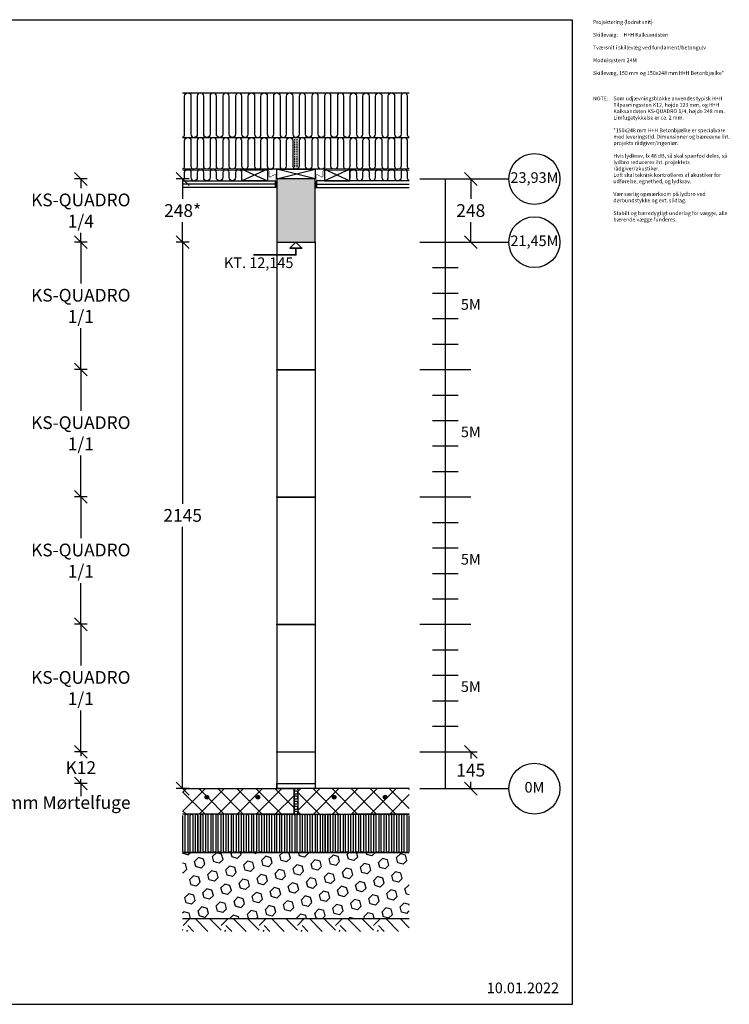
# Model space of a CAD drawing. Units: millimetres. Extents: x 4010 to 8488, y 2834 to 6785.
# Drawn here: x 5701 to 8488, y 2920 to 6785 of the extents above; entities that cross this region are included whole.
import ezdxf

# ---------------------------------------------------------------- set-up
doc = ezdxf.new("R2010")
doc.units = ezdxf.units.MM
doc.header["$LTSCALE"] = 25
doc.header["$MEASUREMENT"] = 0
doc.linetypes.add('DASHED2', pattern=[0.375, 0.25, -0.125])
for name, color, linetype, lineweight in [('A09-C--', 7, 'Continuous', 35), ('A99--T1', 7, 'Continuous', 25), ('A99-T--', 44, 'Continuous', 25)]:
    doc.layers.add(name, color=color, linetype=linetype, lineweight=lineweight)
for name, color, linetype in [('A09-H--', 3, 'Continuous'), ('A99---O', 8, 'Continuous'), ('A99--M-', 1, 'Continuous'), ('A99--S-', 1, 'Continuous'), ('A99--T-', 1, 'Continuous'), ('A99-A--', 1, 'Continuous'), ('A99-B--', 7, 'Continuous'), ('A99-I--', 30, 'Continuous')]:
    doc.layers.add(name, color=color, linetype=linetype)
doc.layers.add('H+H Grå', color=7, linetype='Continuous', true_color=0x565a5c)
doc.styles.add('Arial', font='arial.ttf')
doc.styles.get("Standard").update_dxf_attribs({"font": 'arial.ttf'})
doc.dimstyles.new('ISO-25', dxfattribs={"dimtxt": 2.5, "dimasz": 2.5, "dimexe": 1.25, "dimexo": 0.625, "dimtad": 1, "dimtih": 1, "dimdec": 0, "dimdsep": 46, "dimtxsty": 'Standard', "dimblk": 'OBLIQUE', "dimcen": 2.5, "dimadec": 0, "dimazin": 0, "dimtfac": 1, "dimtdec": 0, "dimtmove": 0, "dimatfit": 3, "dimfxl": 1.25, "dimfxlon": 1, "dimtvp": 1, "dimtolj": 1, "dimtzin": 0, "dimarcsym": 0})

# ---------------------------------------------------------------- blocks, each defined once
blk = doc.blocks.new('_Oblique')
at = {"color": 0, "linetype": 'ByBlock', "lineweight": -2}
blk.add_line((-0.5, -0.5), (0.5, 0.5), dxfattribs=at)
blk = doc.blocks.new('*D10')
at = {"layer": 'A99--M-', "color": 0, "lineweight": -2, "transparency": 16777216}
for p, q in [((5966.4, 4411.4), (5916.4, 4411.4)), ((5941.4, 4411.4), (5941.4, 4249.4)), ((5941.4, 3911.4), (5941.4, 4073.4)), ((5966.4, 3911.4), (5916.4, 3911.4))]:
    blk.add_line(p, q, dxfattribs=at)
at = {"layer": 'Defpoints', "color": 0, "transparency": 16777216}
for p in [(6811.4, 4411.4), (5941.4, 3911.4), (6811.4, 3911.4)]:
    blk.add_point(p, dxfattribs=at)
at = {"layer": 'A99--M-', "color": 0, "lineweight": -2, "transparency": 16777216, "xscale": 50, "yscale": 50, "zscale": 50}
for p, rotation in [((5941.4, 4411.4), 90), ((5941.4, 3911.4), 270)]:
    blk.add_blockref('_Oblique', p, dxfattribs=dict(at, rotation=rotation))
at = {"layer": 'A99--M-', "color": 0, "transparency": 16777216, "insert": (5941.4, 4161.4), "char_height": 50, "attachment_point": 5, "style": 'Arial'}
blk.add_mtext('\\A1;KS-QUADRO^J1/1', dxfattribs=at)
blk = doc.blocks.new('*D11')
at = {"layer": 'A99--M-', "color": 0, "lineweight": -2, "transparency": 16777216}
for p, q in [((5941.4, 3911.4), (5941.4, 3961.4)), ((5966.4, 3911.4), (5916.4, 3911.4)), ((5941.4, 3911.4), (5941.4, 3894)), ((5941.4, 3786.4), (5941.4, 3803.8)), ((5966.4, 3786.4), (5916.4, 3786.4)), ((5941.4, 3786.4), (5941.4, 3736.4))]:
    blk.add_line(p, q, dxfattribs=at)
at = {"layer": 'Defpoints', "color": 0, "transparency": 16777216}
for p in [(6811.4, 3911.4), (5941.4, 3786.4), (6811.4, 3786.4)]:
    blk.add_point(p, dxfattribs=at)
at = {"layer": 'A99--M-', "color": 0, "lineweight": -2, "transparency": 16777216, "xscale": 50, "yscale": 50, "zscale": 50}
for p, rotation in [((5941.4, 3911.4), 270), ((5941.4, 3786.4), 90)]:
    blk.add_blockref('_Oblique', p, dxfattribs=dict(at, rotation=rotation))
at = {"layer": 'A99--M-', "color": 0, "transparency": 16777216, "insert": (5941.4, 3848.9), "char_height": 50, "attachment_point": 5, "style": 'Arial'}
blk.add_mtext('\\A1;K12', dxfattribs=at)
blk = doc.blocks.new('*D12')
at = {"layer": 'A99--M-', "color": 0, "lineweight": -2, "transparency": 16777216}
for p, q in [((5966.4, 4911.4), (5916.4, 4911.4)), ((5941.4, 4911.4), (5941.4, 4749.4)), ((5941.4, 4411.4), (5941.4, 4573.4)), ((5966.4, 4411.4), (5916.4, 4411.4))]:
    blk.add_line(p, q, dxfattribs=at)
at = {"layer": 'Defpoints', "color": 0, "transparency": 16777216}
for p in [(5941.4, 4911.4), (6811.4, 4911.4), (6811.4, 4411.4)]:
    blk.add_point(p, dxfattribs=at)
at = {"layer": 'A99--M-', "color": 0, "lineweight": -2, "transparency": 16777216, "xscale": 50, "yscale": 50, "zscale": 50}
for p, rotation in [((5941.4, 4911.4), 90), ((5941.4, 4411.4), 270)]:
    blk.add_blockref('_Oblique', p, dxfattribs=dict(at, rotation=rotation))
at = {"layer": 'A99--M-', "color": 0, "transparency": 16777216, "insert": (5941.4, 4661.4), "char_height": 50, "attachment_point": 5, "style": 'Arial'}
blk.add_mtext('\\A1;KS-QUADRO^J1/1', dxfattribs=at)
blk = doc.blocks.new('*D13')
at = {"layer": 'A99--M-', "color": 0, "lineweight": -2, "transparency": 16777216}
for p, q in [((5966.4, 5411.4), (5916.4, 5411.4)), ((5941.4, 5411.4), (5941.4, 5249.4)), ((5941.4, 4911.4), (5941.4, 5073.4)), ((5966.4, 4911.4), (5916.4, 4911.4))]:
    blk.add_line(p, q, dxfattribs=at)
at = {"layer": 'Defpoints', "color": 0, "transparency": 16777216}
for p in [(5941.4, 5411.4), (6811.4, 5411.4), (6811.4, 4911.4)]:
    blk.add_point(p, dxfattribs=at)
at = {"layer": 'A99--M-', "color": 0, "lineweight": -2, "transparency": 16777216, "xscale": 50, "yscale": 50, "zscale": 50}
for p, rotation in [((5941.4, 5411.4), 90), ((5941.4, 4911.4), 270)]:
    blk.add_blockref('_Oblique', p, dxfattribs=dict(at, rotation=rotation))
at = {"layer": 'A99--M-', "color": 0, "transparency": 16777216, "insert": (5941.4, 5161.4), "char_height": 50, "attachment_point": 5, "style": 'Arial'}
blk.add_mtext('\\A1;KS-QUADRO^J1/1', dxfattribs=at)
blk = doc.blocks.new('*D14')
at = {"layer": 'A99--M-', "color": 0, "lineweight": -2, "transparency": 16777216}
for p, q in [((5966.4, 5911.4), (5916.4, 5911.4)), ((5941.4, 5911.4), (5941.4, 5749.4)), ((5941.4, 5411.4), (5941.4, 5573.4)), ((5966.4, 5411.4), (5916.4, 5411.4))]:
    blk.add_line(p, q, dxfattribs=at)
at = {"layer": 'Defpoints', "color": 0, "transparency": 16777216}
for p in [(5941.4, 5911.4), (6811.4, 5911.4), (6811.4, 5411.4)]:
    blk.add_point(p, dxfattribs=at)
at = {"layer": 'A99--M-', "color": 0, "lineweight": -2, "transparency": 16777216, "xscale": 50, "yscale": 50, "zscale": 50}
for p, rotation in [((5941.4, 5911.4), 90), ((5941.4, 5411.4), 270)]:
    blk.add_blockref('_Oblique', p, dxfattribs=dict(at, rotation=rotation))
at = {"layer": 'A99--M-', "color": 0, "transparency": 16777216, "insert": (5941.4, 5661.4), "char_height": 50, "attachment_point": 5, "style": 'Arial'}
blk.add_mtext('\\A1;KS-QUADRO^J1/1', dxfattribs=at)
blk = doc.blocks.new('*D15')
at = {"layer": 'A99--M-', "color": 0, "lineweight": -2, "transparency": 16777216}
for p, q in [((5966.4, 6159.4), (5916.4, 6159.4)), ((5941.4, 6159.4), (5941.4, 6123.4)), ((5941.4, 5911.4), (5941.4, 5947.4)), ((5966.4, 5911.4), (5916.4, 5911.4))]:
    blk.add_line(p, q, dxfattribs=at)
at = {"layer": 'Defpoints', "color": 0, "transparency": 16777216}
for p in [(5941.4, 6159.4), (6811.4, 6159.4), (6811.4, 5911.4)]:
    blk.add_point(p, dxfattribs=at)
at = {"layer": 'A99--M-', "color": 0, "lineweight": -2, "transparency": 16777216, "xscale": 50, "yscale": 50, "zscale": 50}
for p, rotation in [((5941.4, 6159.4), 90), ((5941.4, 5911.4), 270)]:
    blk.add_blockref('_Oblique', p, dxfattribs=dict(at, rotation=rotation))
at = {"layer": 'A99--M-', "color": 0, "transparency": 16777216, "insert": (5941.4, 6035.4), "char_height": 50, "attachment_point": 5, "style": 'Arial'}
blk.add_mtext('\\A1;KS-QUADRO^J1/4 ', dxfattribs=at)
blk = doc.blocks.new('*D22')
at = {"layer": 'A99--M-', "color": 0, "lineweight": -2, "transparency": 16777216}
for p, q in [((6366.4, 6159.4), (6316.4, 6159.4)), ((6341.4, 6159.4), (6341.4, 6080.9)), ((6341.4, 5911.4), (6341.4, 5989.9)), ((6366.4, 5911.4), (6316.4, 5911.4))]:
    blk.add_line(p, q, dxfattribs=at)
at = {"layer": 'Defpoints', "color": 0, "transparency": 16777216}
for p in [(6341.4, 6159.4), (6811.4, 6159.4), (6811.4, 5911.4)]:
    blk.add_point(p, dxfattribs=at)
at = {"layer": 'A99--M-', "color": 0, "lineweight": -2, "transparency": 16777216, "xscale": 50, "yscale": 50, "zscale": 50}
for p, rotation in [((6341.4, 6159.4), 90), ((6341.4, 5911.4), 270)]:
    blk.add_blockref('_Oblique', p, dxfattribs=dict(at, rotation=rotation))
at = {"layer": 'A99--M-', "color": 0, "transparency": 16777216, "insert": (6341.4, 6035.4), "char_height": 50, "width": 435.725, "attachment_point": 5, "style": 'Arial'}
blk.add_mtext('\\A1;248*', dxfattribs=at)
blk = doc.blocks.new('*D23')
at = {"layer": 'A99--M-', "color": 0, "lineweight": -2, "transparency": 16777216}
for p, q in [((6366.4, 5911.4), (6316.4, 5911.4)), ((6341.4, 5911.4), (6341.4, 4884.4)), ((6341.4, 3766.4), (6341.4, 4793.4)), ((6366.4, 3766.4), (6316.4, 3766.4))]:
    blk.add_line(p, q, dxfattribs=at)
at = {"layer": 'Defpoints', "color": 0, "transparency": 16777216}
for p in [(6341.4, 5911.4), (6811.4, 5911.4), (6811.4, 3766.4)]:
    blk.add_point(p, dxfattribs=at)
at = {"layer": 'A99--M-', "color": 0, "lineweight": -2, "transparency": 16777216, "xscale": 50, "yscale": 50, "zscale": 50}
for p, rotation in [((6341.4, 5911.4), 90), ((6341.4, 3766.4), 270)]:
    blk.add_blockref('_Oblique', p, dxfattribs=dict(at, rotation=rotation))
at = {"layer": 'A99--M-', "color": 0, "transparency": 16777216, "insert": (6341.4, 4838.9), "char_height": 50, "attachment_point": 5, "style": 'Arial'}
blk.add_mtext('\\A1;2145', dxfattribs=at)
blk = doc.blocks.new('*D24')
at = {"layer": 'A99--M-', "color": 0, "lineweight": -2, "transparency": 16777216}
for p, q in [((7447.8, 3911.4), (7497.8, 3911.4)), ((7472.8, 3911.4), (7472.8, 3884.4)), ((7472.8, 3766.4), (7472.8, 3793.4)), ((7447.8, 3766.4), (7497.8, 3766.4))]:
    blk.add_line(p, q, dxfattribs=at)
at = {"layer": 'Defpoints', "color": 0, "transparency": 16777216}
for p in [(7272.8, 3911.4), (7272.8, 3766.4), (7472.8, 3766.4)]:
    blk.add_point(p, dxfattribs=at)
at = {"layer": 'A99--M-', "color": 0, "lineweight": -2, "transparency": 16777216, "xscale": 50, "yscale": 50, "zscale": 50}
for p, rotation in [((7472.8, 3911.4), 90), ((7472.8, 3766.4), 270)]:
    blk.add_blockref('_Oblique', p, dxfattribs=dict(at, rotation=rotation))
at = {"layer": 'A99--M-', "color": 0, "transparency": 16777216, "insert": (7472.8, 3838.9), "char_height": 50, "attachment_point": 5, "style": 'Arial'}
blk.add_mtext('\\A1;145', dxfattribs=at)
blk = doc.blocks.new('*D25')
at = {"layer": 'A99--M-', "color": 0, "lineweight": -2, "transparency": 16777216}
for p, q in [((7447.8, 6159.4), (7497.8, 6159.4)), ((7472.8, 6159.4), (7472.8, 6080.9)), ((7472.8, 5911.4), (7472.8, 5989.9)), ((7447.8, 5911.4), (7497.8, 5911.4))]:
    blk.add_line(p, q, dxfattribs=at)
at = {"layer": 'Defpoints', "color": 0, "transparency": 16777216}
for p in [(7272.8, 6159.4), (7272.8, 5911.4), (7472.8, 5911.4)]:
    blk.add_point(p, dxfattribs=at)
at = {"layer": 'A99--M-', "color": 0, "lineweight": -2, "transparency": 16777216, "xscale": 50, "yscale": 50, "zscale": 50}
for p, rotation in [((7472.8, 6159.4), 90), ((7472.8, 5911.4), 270)]:
    blk.add_blockref('_Oblique', p, dxfattribs=dict(at, rotation=rotation))
at = {"layer": 'A99--M-', "color": 0, "transparency": 16777216, "insert": (7472.8, 6035.4), "char_height": 50, "attachment_point": 5, "style": 'Arial'}
blk.add_mtext('\\A1;248', dxfattribs=at)

msp = doc.modelspace()

# ---------------------------------------------------------------- hatches: boundary and pattern name
at = {"layer": 'A99---O'}
for points in [[(6705.4, 6146.4), (6711.4, 6146.4), (6711.4, 6126.4), (6705.4, 6126.4)], [(6867.4, 6146.4), (6861.4, 6146.4), (6861.4, 6126.4), (6867.4, 6126.4)]]:
    msp.add_hatch(color=256, dxfattribs=at).paths.add_polyline_path(points)
at = {"layer": 'A99--S-'}
h = msp.add_hatch(dxfattribs=at)
h.set_pattern_fill('ANSI37', color=256, scale=16.67)
h.set_pattern_definition([(45, (-17459.63, 35863.9), (-37.42522, 37.42522), []), (135, (-17459.63, 35863.9), (-37.42522, -37.42522), [])])
h.paths.add_polyline_path([(6778.9, 3766.4), (6711.4, 3766.4), (6341.4, 3766.4), (6341.4, 3666.4), (6778.9, 3666.4)])
h.paths.add_polyline_path([(6428.9, 3733.1, -1), (6443.9, 3733.1, -1)], flags=16)
h.paths.add_polyline_path([(6432.6, 3733.1, -1), (6440.1, 3733.1, -1)], flags=0)
h.paths.add_polyline_path([(6628.9, 3733.1, -1), (6643.9, 3733.1, -1)], flags=16)
h.paths.add_polyline_path([(6632.6, 3733.1, -1), (6640.1, 3733.1, -1)], flags=0)
h.paths.add_polyline_path([(7231.4, 3766.4), (6793.9, 3766.4), (6793.9, 3666.4), (7231.4, 3666.4)])
h.paths.add_polyline_path([(6928.9, 3733.1, -1), (6943.9, 3733.1, -1)], flags=16)
h.paths.add_polyline_path([(6932.6, 3733.1, -1), (6940.1, 3733.1, -1)], flags=0)
h.paths.add_polyline_path([(7128.9, 3733.1, -1), (7143.9, 3733.1, -1)], flags=16)
h.paths.add_polyline_path([(7132.6, 3733.1, -1), (7140.1, 3733.1, -1)], flags=0)
h = msp.add_hatch(dxfattribs=at)
h.set_pattern_fill('HEX', color=256, scale=6.67, angle=45, style=0)
h.set_pattern_definition([(45, (-17459.63, 35863.9), (-25.936728, 25.936728), [21.17725, -42.3545]), (165, (-17459.63, 35863.9), (-9.4935, -35.43023), [21.17725, -42.3545]), (105, (-17444.655, 35878.875), (-35.43023, -9.4935), [21.17725, -42.3545])])
h.paths.add_polyline_path([(7231.4, 3516.4), (6341.4, 3516.4), (6341.4, 3256.4), (7231.4, 3256.4)])
h = msp.add_hatch(dxfattribs=at)
h.set_pattern_fill('EARTH', color=256, scale=16.67, angle=45)
h.set_pattern_definition([(45, (-17459.63, 35863.9), (0, 149.70087), [105.8545, -105.8545]), (45, (-17487.7, 35891.97), (0, 149.70087), [105.8545, -105.8545]), (45, (-17515.77, 35920.04), (0, 149.70087), [105.8545, -105.8545]), (135, (-17515.77, 35938.75), (-149.70087, 0), [105.8545, -105.8545]), (135, (-17487.7, 35966.82), (-149.70087, 0), [105.8545, -105.8545]), (135, (-17459.63, 35994.89), (-149.70087, 0), [105.8545, -105.8545])])
h.paths.add_polyline_path([(7231.4, 3256.4), (6341.4, 3256.4), (6341.4, 3206.4), (7231.4, 3206.4)])
at = {"layer": 'H+H Grå', "linetype": 'DASHED2'}
h = msp.add_hatch(color=256, dxfattribs=at)
h.dxf.hatch_style = 1
h.paths.add_polyline_path([(6861.4, 6159.4), (6711.4, 6159.4), (6711.4, 5911.4), (6861.4, 5911.4)])

# ---------------------------------------------------------------- linework, layer by layer
for p, q in [((7272.8, 6159.4), (7622.8, 6159.4)), ((7372.8, 6159.4), (7372.8, 3766.4)), ((7272.8, 5911.4), (7622.8, 5911.4)), ((7272.8, 5911.4), (7472.8, 5911.4)), ((7322.8, 5811.4), (7422.8, 5811.4)), ((7322.8, 5711.4), (7422.8, 5711.4)), ((7322.8, 5611.4), (7422.8, 5611.4)), ((7322.8, 5511.4), (7422.8, 5511.4)), ((7272.8, 5411.4), (7472.8, 5411.4)), ((7322.8, 5311.4), (7422.8, 5311.4)), ((7322.8, 5211.4), (7422.8, 5211.4)), ((7322.8, 5111.4), (7422.8, 5111.4)), ((7322.8, 5011.4), (7422.8, 5011.4)), ((7272.8, 4911.4), (7472.8, 4911.4)), ((7322.8, 4811.4), (7422.8, 4811.4)), ((7322.8, 4711.4), (7422.8, 4711.4)), ((7322.8, 4611.4), (7422.8, 4611.4)), ((7322.8, 4511.4), (7422.8, 4511.4)), ((7272.8, 4411.4), (7472.8, 4411.4)), ((7322.8, 4311.4), (7422.8, 4311.4)), ((7322.8, 4211.4), (7422.8, 4211.4)), ((7322.8, 4111.4), (7422.8, 4111.4)), ((7322.8, 4011.4), (7422.8, 4011.4)), ((7272.8, 3911.4), (7472.8, 3911.4)), ((7272.8, 3766.4), (7622.8, 3766.4))]:
    msp.add_line(p, q)
for centre in [(7722.8, 6159.4), (7722.8, 5911.4), (7722.8, 3766.4)]:
    msp.add_circle(centre, 100)
at = {"layer": 'A09-C--'}
for points in [[(6619.9, 5861.4), (6786.4, 5861.4), (6786.4, 5887.8)], [(6786.4, 5911.4), (6809.9, 5887.8), (6762.9, 5887.8), (6786.4, 5911.4)]]:
    msp.add_lwpolyline(points, dxfattribs=at)
at = {"layer": 'A09-H--'}
msp.add_lwpolyline([(4010, 2920), (7872.8, 2920), (7872.8, 6782.8), (4010, 6782.8)], close=True, dxfattribs=at)
at = {"layer": 'A99---O'}
for p, q in [((6341.4, 6322.4), (7231.4, 6322.4)), ((7231.4, 6197.4), (6341.4, 6197.4)), ((6705.4, 6139.4), (6341.4, 6139.4)), ((6867.4, 6139.4), (7231.4, 6139.4)), ((6711.4, 5911.4), (6711.4, 3766.4)), ((6861.4, 5911.4), (6861.4, 3766.4))]:
    msp.add_line(p, q, dxfattribs=at)
at = {"layer": 'A99---O', "linetype": 'DASHED2'}
for p, q in [((6781.4, 6197.4), (6781.4, 6322.4)), ((6791.4, 6197.4), (6791.4, 6322.4))]:
    msp.add_line(p, q, dxfattribs=at)
at = {"layer": 'A99---O'}
for points in [[(6341.4, 6497.4), (7231.4, 6497.4)], [(7231.4, 3516.4), (6341.4, 3516.4)], [(6341.4, 3256.4), (7231.4, 3256.4)]]:
    msp.add_lwpolyline(points, dxfattribs=at)
for points in [[(6341.4, 6323.4, 0.298217), (6348.9, 6334.9), (6348.9, 6484.9, -1), (6373.9, 6484.9), (6373.9, 6334.9, 0.414214), (6386.4, 6322.4)], [(6586.4, 6322.4, -0.414214), (6573.9, 6334.9), (6573.9, 6484.9, 1), (6548.9, 6484.9), (6548.9, 6334.9, -1), (6523.9, 6334.9), (6523.9, 6484.9, 1), (6498.9, 6484.9), (6498.9, 6334.9, -1), (6473.9, 6334.9), (6473.9, 6484.9, 1), (6448.9, 6484.9), (6448.9, 6334.9, -1), (6423.9, 6334.9), (6423.9, 6484.9, 1), (6398.9, 6484.9), (6398.9, 6334.9, -0.414214), (6386.4, 6322.4)], [(6586.4, 6322.4, 0.414214), (6598.9, 6334.9), (6598.9, 6484.9, -1), (6623.9, 6484.9), (6623.9, 6334.9, 1), (6648.9, 6334.9), (6648.9, 6484.9, -1), (6673.9, 6484.9), (6673.9, 6334.9, 1), (6698.9, 6334.9), (6698.9, 6484.9, -1), (6723.9, 6484.9), (6723.9, 6334.9, 1), (6748.9, 6334.9), (6748.9, 6484.9, -1), (6773.9, 6484.9), (6773.9, 6334.9, 0.414214), (6786.4, 6322.4)], [(6986.4, 6322.4, -0.414214), (6973.9, 6334.9), (6973.9, 6484.9, 1), (6948.9, 6484.9), (6948.9, 6334.9, -1), (6923.9, 6334.9), (6923.9, 6484.9, 1), (6898.9, 6484.9), (6898.9, 6334.9, -1), (6873.9, 6334.9), (6873.9, 6484.9, 1), (6848.9, 6484.9), (6848.9, 6334.9, -1), (6823.9, 6334.9), (6823.9, 6484.9, 1), (6798.9, 6484.9), (6798.9, 6334.9, -0.414214), (6786.4, 6322.4)], [(6986.4, 6322.4, 0.414214), (6998.9, 6334.9), (6998.9, 6484.9, -1), (7023.9, 6484.9), (7023.9, 6334.9, 1), (7048.9, 6334.9), (7048.9, 6484.9, -1), (7073.9, 6484.9), (7073.9, 6334.9, 1), (7098.9, 6334.9), (7098.9, 6484.9, -1), (7123.9, 6484.9), (7123.9, 6334.9, 1), (7148.9, 6334.9), (7148.9, 6484.9, -1), (7173.9, 6484.9), (7173.9, 6334.9, 0.414214), (7186.4, 6322.4)], [(7231.4, 6323.4, -0.298217), (7223.9, 6334.9), (7223.9, 6484.9, 1), (7198.9, 6484.9), (7198.9, 6334.9, -0.414214), (7186.4, 6322.4)], [(6341.4, 6198.4, 0.298217), (6348.9, 6209.9), (6348.9, 6309.9, -1), (6373.9, 6309.9), (6373.9, 6209.9, 0.414214), (6386.4, 6197.4)], [(6586.4, 6197.4, -0.414214), (6573.9, 6209.9), (6573.9, 6309.9, 1), (6548.9, 6309.9), (6548.9, 6209.9, -1), (6523.9, 6209.9), (6523.9, 6309.9, 1), (6498.9, 6309.9), (6498.9, 6209.9, -1), (6473.9, 6209.9), (6473.9, 6309.9, 1), (6448.9, 6309.9), (6448.9, 6209.9, -1), (6423.9, 6209.9), (6423.9, 6309.9, 1), (6398.9, 6309.9), (6398.9, 6209.9, -0.414214), (6386.4, 6197.4)], [(6586.4, 6197.4, 0.414214), (6598.9, 6209.9), (6598.9, 6309.9, -1), (6623.9, 6309.9), (6623.9, 6209.9, 1), (6648.9, 6209.9), (6648.9, 6309.9, -1), (6673.9, 6309.9), (6673.9, 6209.9, 1), (6698.9, 6209.9), (6698.9, 6309.9, -1), (6723.9, 6309.9), (6723.9, 6209.9, 1), (6748.9, 6209.9), (6748.9, 6309.9, -1), (6773.9, 6309.9), (6773.9, 6209.9, 0.414214), (6786.4, 6197.4)], [(6986.4, 6197.4, -0.414214), (6973.9, 6209.9), (6973.9, 6309.9, 1), (6948.9, 6309.9), (6948.9, 6209.9, -1), (6923.9, 6209.9), (6923.9, 6309.9, 1), (6898.9, 6309.9), (6898.9, 6209.9, -1), (6873.9, 6209.9), (6873.9, 6309.9, 1), (6848.9, 6309.9), (6848.9, 6209.9, -1), (6823.9, 6209.9), (6823.9, 6309.9, 1), (6798.9, 6309.9), (6798.9, 6209.9, -0.414214), (6786.4, 6197.4)], [(6986.4, 6197.4, 0.414214), (6998.9, 6209.9), (6998.9, 6309.9, -1), (7023.9, 6309.9), (7023.9, 6209.9, 1), (7048.9, 6209.9), (7048.9, 6309.9, -1), (7073.9, 6309.9), (7073.9, 6209.9, 1), (7098.9, 6209.9), (7098.9, 6309.9, -1), (7123.9, 6309.9), (7123.9, 6209.9, 1), (7148.9, 6209.9), (7148.9, 6309.9, -1), (7173.9, 6309.9), (7173.9, 6209.9, 0.414214), (7186.4, 6197.4)], [(7231.4, 6198.4, -0.298217), (7223.9, 6209.9), (7223.9, 6309.9, 1), (7198.9, 6309.9), (7198.9, 6209.9, -0.414214), (7186.4, 6197.4)], [(6341.4, 6153.4, 0.298217), (6348.9, 6164.9), (6348.9, 6184.9, -1), (6373.9, 6184.9), (6373.9, 6164.9, 0.414214), (6386.4, 6152.4)], [(6574.3, 6161.9, -0.060308), (6573.9, 6164.9), (6573.9, 6184.9, 1), (6548.9, 6184.9), (6548.9, 6164.9, -1), (6523.9, 6164.9), (6523.9, 6184.9, 1), (6498.9, 6184.9), (6498.9, 6164.9, -1), (6473.9, 6164.9), (6473.9, 6184.9, 1), (6448.9, 6184.9), (6448.9, 6164.9, -1), (6423.9, 6164.9), (6423.9, 6184.9, 1), (6398.9, 6184.9), (6398.9, 6164.9, -0.414214), (6386.4, 6152.4)], [(6998.5, 6161.9, 0.060308), (6998.9, 6164.9), (6998.9, 6184.9, -1), (7023.9, 6184.9), (7023.9, 6164.9, 1), (7048.9, 6164.9), (7048.9, 6184.9, -1), (7073.9, 6184.9), (7073.9, 6164.9, 1), (7098.9, 6164.9), (7098.9, 6184.9, -1), (7123.9, 6184.9), (7123.9, 6164.9, 1), (7148.9, 6164.9), (7148.9, 6184.9, -1), (7173.9, 6184.9), (7173.9, 6164.9, 0.414214), (7186.4, 6152.4)], [(7231.4, 6153.4, -0.298217), (7223.9, 6164.9), (7223.9, 6184.9, 1), (7198.9, 6184.9), (7198.9, 6164.9, -0.414214), (7186.4, 6152.4)]]:
    msp.add_lwpolyline(points, format="xyb", dxfattribs=at)
for points in [[(6711.4, 6126.4), (6705.4, 6126.4), (6705.4, 6146.4), (6711.4, 6146.4)], [(6861.4, 6126.4), (6867.4, 6126.4), (6867.4, 6146.4), (6861.4, 6146.4)], [(6711.4, 5411.4), (6861.4, 5411.4), (6861.4, 5409.4), (6711.4, 5409.4)], [(6711.4, 4911.4), (6861.4, 4911.4), (6861.4, 4909.4), (6711.4, 4909.4)], [(6711.4, 4411.4), (6861.4, 4411.4), (6861.4, 4409.4), (6711.4, 4409.4)], [(6711.4, 3911.4), (6861.4, 3911.4), (6861.4, 3909.4), (6711.4, 3909.4)], [(6861.4, 3766.4), (6711.4, 3766.4), (6711.4, 3786.4), (6861.4, 3786.4)], [(6861.4, 3766.4), (6711.4, 3766.4), (6711.4, 3786.4), (6861.4, 3786.4)], [(6711.4, 3786.4), (6861.4, 3786.4), (6861.4, 3766.4), (6711.4, 3766.4)]]:
    msp.add_lwpolyline(points, close=True, dxfattribs=at)
at = {"layer": 'A99--S-'}
for p, q in [((6574.3, 6197.4), (6674.3, 6152.4)), ((6674.3, 6197.4), (6574.3, 6152.4)), ((6998.5, 6197.4), (6898.5, 6152.4)), ((6898.5, 6197.4), (6998.5, 6152.4))]:
    msp.add_line(p, q, dxfattribs=at)
for points in [[(6711.4, 6159.4), (6861.4, 6197.4)], [(6861.4, 6159.4), (6711.4, 6197.4)]]:
    msp.add_lwpolyline(points, dxfattribs=at)
for centre in [(6436.4, 3733.1), (6636.4, 3733.1), (6936.4, 3733.1), (7136.4, 3733.1)]:
    msp.add_circle(centre, 7.5, dxfattribs=at)
at = {"layer": 'A99-A--', "const_width": 2}
for points in [[(6341.4, 6193.4), (6676.3, 6193.4, -0.414214), (6680.3, 6189.4), (6680.3, 6170.9, 0.668179), (6687.1, 6168), (6700.6, 6175.5, -0.668179), (6707.4, 6172.7), (6707.4, 6145.4)], [(7231.4, 6193.4), (6896.5, 6193.4, 0.414214), (6892.5, 6189.4), (6892.5, 6170.9, -0.668179), (6885.7, 6168), (6872.2, 6175.5, 0.668179), (6865.4, 6172.7), (6865.4, 6145.4)]]:
    msp.add_lwpolyline(points, format="xyb", dxfattribs=at)
at = {"layer": 'A99-A--'}
for points, const_width in [([(6710.4, 6151.4), (6710.4, 6145.4)], 2), ([(6862.4, 6151.4), (6862.4, 6145.4)], 2), ([(6936.4, 3664.4), (6636.4, 3664.4)], 4)]:
    msp.add_lwpolyline(points, dxfattribs=dict(at, const_width=const_width))
at = {"layer": 'A99-A--', "const_width": 7.5}
for points in [[(6440.1, 3733.1, -1), (6432.6, 3733.1, -1)], [(6640.1, 3733.1, -1), (6632.6, 3733.1, -1)], [(6932.6, 3733.1, 1), (6940.1, 3733.1, 1)], [(7132.6, 3733.1, 1), (7140.1, 3733.1, 1)]]:
    msp.add_lwpolyline(points, format="xyb", close=True, dxfattribs=at)
at = {"layer": 'A99-B--'}
msp.add_lwpolyline([(6861.4, 6159.4), (6711.4, 6159.4), (6711.4, 5911.4), (6861.4, 5911.4)], close=True, dxfattribs=at)
for points in [[(6341.4, 3766.4), (6778.9, 3766.4), (6778.9, 3666.4), (6341.4, 3666.4)], [(7231.4, 3766.4), (6793.9, 3766.4), (6793.9, 3666.4), (7231.4, 3666.4)]]:
    msp.add_lwpolyline(points, dxfattribs=at)
at = {"layer": 'A99-I--'}
for points in [[(6783.9, 3666.4), (6788.9, 3666.4, 1), (6788.9, 3676.4), (6783.9, 3676.4, -1), (6783.9, 3686.4), (6788.9, 3686.4, 1), (6788.9, 3696.4), (6783.9, 3696.4, -1), (6783.9, 3706.4), (6788.9, 3706.4, 1), (6788.9, 3716.4), (6783.9, 3716.4, -1), (6783.9, 3726.4), (6788.9, 3726.4, 1), (6788.9, 3736.4), (6783.9, 3736.4, -1), (6783.9, 3746.4), (6788.9, 3746.4, 1), (6788.9, 3756.4), (6783.9, 3756.4, -1), (6783.9, 3766.4)], [(6341.4, 3661.4), (6341.4, 3521.4, 1), (6351.4, 3521.4), (6351.4, 3661.4, -1), (6361.4, 3661.4), (6361.4, 3521.4, 1), (6371.4, 3521.4), (6371.4, 3661.4, -1), (6381.4, 3661.4), (6381.4, 3521.4, 1), (6391.4, 3521.4), (6391.4, 3661.4, -1), (6401.4, 3661.4), (6401.4, 3521.4, 1), (6411.4, 3521.4), (6411.4, 3661.4)], [(6661.4, 3661.4), (6661.4, 3661.4, 1), (6651.4, 3661.4), (6651.4, 3521.4, -1), (6641.4, 3521.4), (6641.4, 3661.4, 1), (6631.4, 3661.4), (6631.4, 3521.4, -1), (6621.4, 3521.4), (6621.4, 3661.4, 1), (6611.4, 3661.4), (6611.4, 3521.4, -1), (6601.4, 3521.4), (6601.4, 3661.4, 1), (6591.4, 3661.4), (6591.4, 3521.4, -1), (6581.4, 3521.4), (6581.4, 3661.4, 1), (6571.4, 3661.4), (6571.4, 3521.4, -1), (6561.4, 3521.4), (6561.4, 3661.4, 1), (6551.4, 3661.4), (6551.4, 3521.4, -1), (6541.4, 3521.4), (6541.4, 3661.4, 1), (6531.4, 3661.4), (6531.4, 3521.4, -1), (6521.4, 3521.4), (6521.4, 3661.4, 1), (6511.4, 3661.4), (6511.4, 3521.4, -1), (6501.4, 3521.4), (6501.4, 3661.4, 1), (6491.4, 3661.4), (6491.4, 3521.4, -1), (6481.4, 3521.4), (6481.4, 3661.4, 1), (6471.4, 3661.4), (6471.4, 3521.4, -1), (6461.4, 3521.4), (6461.4, 3661.4, 1), (6451.4, 3661.4), (6451.4, 3521.4, -1), (6441.4, 3521.4), (6441.4, 3661.4, 1), (6431.4, 3661.4), (6431.4, 3521.4, -1), (6421.4, 3521.4), (6421.4, 3661.4, 1), (6411.4, 3661.4), (6411.4, 3521.4, -1), (6401.4, 3521.4), (6401.4, 3661.4)], [(6651.4, 3661.4), (6651.4, 3661.4, -1), (6661.4, 3661.4), (6661.4, 3521.4, 1), (6671.4, 3521.4), (6671.4, 3661.4, -1), (6681.4, 3661.4), (6681.4, 3521.4, 1), (6691.4, 3521.4), (6691.4, 3661.4, -1), (6701.4, 3661.4), (6701.4, 3521.4, 1), (6711.4, 3521.4), (6711.4, 3661.4, -1), (6721.4, 3661.4), (6721.4, 3521.4, 1), (6731.4, 3521.4), (6731.4, 3661.4, -1), (6741.4, 3661.4), (6741.4, 3521.4, 1), (6751.4, 3521.4), (6751.4, 3661.4, -1), (6761.4, 3661.4), (6761.4, 3521.4, 1), (6771.4, 3521.4), (6771.4, 3661.4, -1), (6781.4, 3661.4), (6781.4, 3521.4, 1), (6791.4, 3521.4), (6791.4, 3661.4, -1), (6801.4, 3661.4), (6801.4, 3521.4, 1), (6811.4, 3521.4), (6811.4, 3661.4, -1), (6821.4, 3661.4), (6821.4, 3521.4, 1), (6831.4, 3521.4), (6831.4, 3661.4, -1), (6841.4, 3661.4), (6841.4, 3521.4, 1), (6851.4, 3521.4), (6851.4, 3661.4, -1), (6861.4, 3661.4), (6861.4, 3521.4, 1), (6871.4, 3521.4), (6871.4, 3661.4, -1), (6881.4, 3661.4), (6881.4, 3521.4, 1), (6891.4, 3521.4), (6891.4, 3661.4, -1), (6901.4, 3661.4), (6901.4, 3521.4, 1), (6911.4, 3521.4), (6911.4, 3661.4)], [(7161.4, 3661.4), (7161.4, 3661.4, 1), (7151.4, 3661.4), (7151.4, 3521.4, -1), (7141.4, 3521.4), (7141.4, 3661.4, 1), (7131.4, 3661.4), (7131.4, 3521.4, -1), (7121.4, 3521.4), (7121.4, 3661.4, 1), (7111.4, 3661.4), (7111.4, 3521.4, -1), (7101.4, 3521.4), (7101.4, 3661.4, 1), (7091.4, 3661.4), (7091.4, 3521.4, -1), (7081.4, 3521.4), (7081.4, 3661.4, 1), (7071.4, 3661.4), (7071.4, 3521.4, -1), (7061.4, 3521.4), (7061.4, 3661.4, 1), (7051.4, 3661.4), (7051.4, 3521.4, -1), (7041.4, 3521.4), (7041.4, 3661.4, 1), (7031.4, 3661.4), (7031.4, 3521.4, -1), (7021.4, 3521.4), (7021.4, 3661.4, 1), (7011.4, 3661.4), (7011.4, 3521.4, -1), (7001.4, 3521.4), (7001.4, 3661.4, 1), (6991.4, 3661.4), (6991.4, 3521.4, -1), (6981.4, 3521.4), (6981.4, 3661.4, 1), (6971.4, 3661.4), (6971.4, 3521.4, -1), (6961.4, 3521.4), (6961.4, 3661.4, 1), (6951.4, 3661.4), (6951.4, 3521.4, -1), (6941.4, 3521.4), (6941.4, 3661.4, 1), (6931.4, 3661.4), (6931.4, 3521.4, -1), (6921.4, 3521.4), (6921.4, 3661.4, 1), (6911.4, 3661.4), (6911.4, 3521.4, -1), (6901.4, 3521.4), (6901.4, 3661.4)], [(7151.4, 3661.4), (7151.4, 3661.4, -1), (7161.4, 3661.4), (7161.4, 3521.4, 1), (7171.4, 3521.4), (7171.4, 3661.4, -1), (7181.4, 3661.4), (7181.4, 3521.4, 1), (7191.4, 3521.4), (7191.4, 3661.4, -1), (7201.4, 3661.4), (7201.4, 3521.4, 1), (7211.4, 3521.4), (7211.4, 3661.4, -1), (7221.4, 3661.4), (7221.4, 3521.4, 1), (7231.4, 3521.4), (7231.4, 3661.4)]]:
    msp.add_lwpolyline(points, format="xyb", dxfattribs=at)
msp.add_lwpolyline([(6778.9, 3766.4), (6793.9, 3766.4), (6793.9, 3666.4), (6778.9, 3666.4)], close=True, dxfattribs=at)
for points in [[(7231.4, 3666.4), (7010.3, 3666.4)], [(6341.4, 3516.4), (7231.4, 3516.4)]]:
    msp.add_lwpolyline(points, dxfattribs=at)
at = {"layer": 'A99-T--'}
for points in [[(6574.3, 6197.4), (6674.3, 6197.4), (6674.3, 6152.4), (6574.3, 6152.4)], [(6711.4, 6159.4), (6711.4, 6197.4), (6861.4, 6197.4), (6861.4, 6159.4)], [(6998.5, 6197.4), (6898.5, 6197.4), (6898.5, 6152.4), (6998.5, 6152.4)]]:
    msp.add_lwpolyline(points, close=True, dxfattribs=at)
for points in [[(6341.4, 6152.4), (6705.4, 6152.4), (6705.4, 6126.4), (6341.4, 6126.4)], [(7231.4, 6152.4), (6867.4, 6152.4), (6867.4, 6126.4), (7231.4, 6126.4)]]:
    msp.add_lwpolyline(points, dxfattribs=at)

# ---------------------------------------------------------------- texts
at = {"layer": 'A09-H--', "insert": (7952.8, 6782.8), "char_height": 15, "width": 1258.761, "attachment_point": 1, "style": 'Arial'}
msp.add_mtext('Projektering (lodret snit)\\P\\P\\pxt6;Skillevæg:^IH+H Kalksandsten{\\H1.00002x;\\P}\\P\\ptz;Tværsnit i skillevæg ved fundament/betongulv\\P\\PModulsystem 24M\\P\\PSkillevæg, 150 mm og 150x248 mm H+H Betonbjælke*', dxfattribs=at)
at = {"layer": 'A99--M-', "insert": (5847.6, 3711.9), "char_height": 50, "attachment_point": 5, "style": 'Arial'}
msp.add_mtext('\\A1;20 mm Mørtelfuge', dxfattribs=at)
at = {"layer": 'A99--T-', "style": 'Arial'}
for s, insert, char_height, width, attachment_point in [('{NOTE:}', (7952.8, 6482.8), 15, 1297.138, 1), ('Som udjævningsblokke anvendes typisk H+H Tilpasningssten K12, højde 123 mm, og H+H Kalksandsten KS-QUADRO 1/4, højde 248 mm.^JLimfugetykkelse er ca. 2 mm.\\P\\P*150x248 mm H+H Betonbjælke er specialvare med leveringstid. Dimensioner og bæreevne iht. projekts rådgiver/ingeniør. \\P\\PHvis lydkrav, fx 48 dB, så skal spærfod deles{\\A1;, så lydbro reduceres iht. projektets rådgiver/akustiker.\\P}Loft skal teknisk kontrolleres af akustiker for udførelse, egnethed, og lydkrav.\\P\\PVær særlig opmærksom på lydbro ved dørbundstykke og evt. slidlag. \\P\\PStabilt og bæredygtigt underlag for vægge, alle bærende vægge funderes.', (8032.8, 6482.8), 15, 467.263, 1), ('10.01.2022', (7535.7, 2979), 41.62, 1250.777, 4)]:
    msp.add_mtext(s, dxfattribs=dict(at, insert=insert, char_height=char_height, width=width, attachment_point=attachment_point))
at = {"layer": 'A99--T1', "style": 'Arial'}
for s, insert, char_height, width, attachment_point in [('23,93M', (7722.8, 6159.4), 41.67, 200, 5), ('21,45M', (7722.8, 5911.4), 41.67, 200, 5), ('KT. 12,145', (6776.4, 5851.4), 41.62, 300, 3), ('5M', (7472.8, 5661.4), 41.67, 200, 5), ('5M', (7472.8, 5161.4), 41.67, 200, 5), ('5M', (7472.8, 4661.4), 41.67, 200, 5), ('5M', (7472.8, 4161.4), 41.67, 200, 5), ('0M', (7722.8, 3766.4), 41.67, 200, 5)]:
    msp.add_mtext(s, dxfattribs=dict(at, insert=insert, char_height=char_height, width=width, attachment_point=attachment_point))

# ---------------------------------------------------------------- dimensions: what is measured, and where the dimension line sits
at = {"layer": 'A99--M-'}
for base, p1, p2, text, picture, middle in [((5941.4, 6159.4), (6811.4, 5911.4), (6811.4, 6159.4), 'KS-QUADRO^J1/4 ', '*D15', (5941.4, 6035.4)), ((6341.4, 6159.4), (6811.4, 5911.4), (6811.4, 6159.4), '<>*', '*D22', (6341.4, 6035.4)), ((5941.4, 5911.4), (6811.4, 5411.4), (6811.4, 5911.4), 'KS-QUADRO^J1/1', '*D14', (5941.4, 5661.4)), ((5941.4, 5411.4), (6811.4, 4911.4), (6811.4, 5411.4), 'KS-QUADRO^J1/1', '*D13', (5941.4, 5161.4)), ((5941.4, 4911.4), (6811.4, 4411.4), (6811.4, 4911.4), 'KS-QUADRO^J1/1', '*D12', (5941.4, 4661.4)), ((5941.4, 3911.4), (6811.4, 4411.4), (6811.4, 3911.4), 'KS-QUADRO^J1/1', '*D10', (5941.4, 4161.4)), ((5941.4, 3786.4), (6811.4, 3911.4), (6811.4, 3786.4), 'K12', '*D11', (5941.4, 3848.9))]:
    dim = msp.add_linear_dim(base=base, p1=p1, p2=p2, angle=90, text=text, dimstyle='ISO-25', override={"dimscale": 20, "dimgap": 1, "dimtoh": 1, "dimtxsty": 'Arial', "dimblk1": 'Oblique', "dimblk2": 'Oblique', "dimsah": 1}, dxfattribs=at)
    dim.commit()
    dim.dimension.update_dxf_attribs({"geometry": picture, "text_midpoint": middle})
for base, p1, p2, picture, middle in [((7472.8, 5911.4), (7272.8, 6159.4), (7272.8, 5911.4), '*D25', (7472.8, 6035.4)), ((6341.4, 5911.4), (6811.4, 3766.4), (6811.4, 5911.4), '*D23', (6341.4, 4838.9)), ((7472.8, 3766.4), (7272.8, 3911.4), (7272.8, 3766.4), '*D24', (7472.8, 3838.9))]:
    dim = msp.add_linear_dim(base=base, p1=p1, p2=p2, angle=90, dimstyle='ISO-25', override={"dimscale": 20, "dimgap": 1, "dimtoh": 1, "dimtxsty": 'Arial', "dimblk1": 'Oblique', "dimblk2": 'Oblique', "dimsah": 1}, dxfattribs=at)
    dim.commit()
    dim.dimension.update_dxf_attribs({"geometry": picture, "text_midpoint": middle})

doc.saveas('drawing.dxf')
